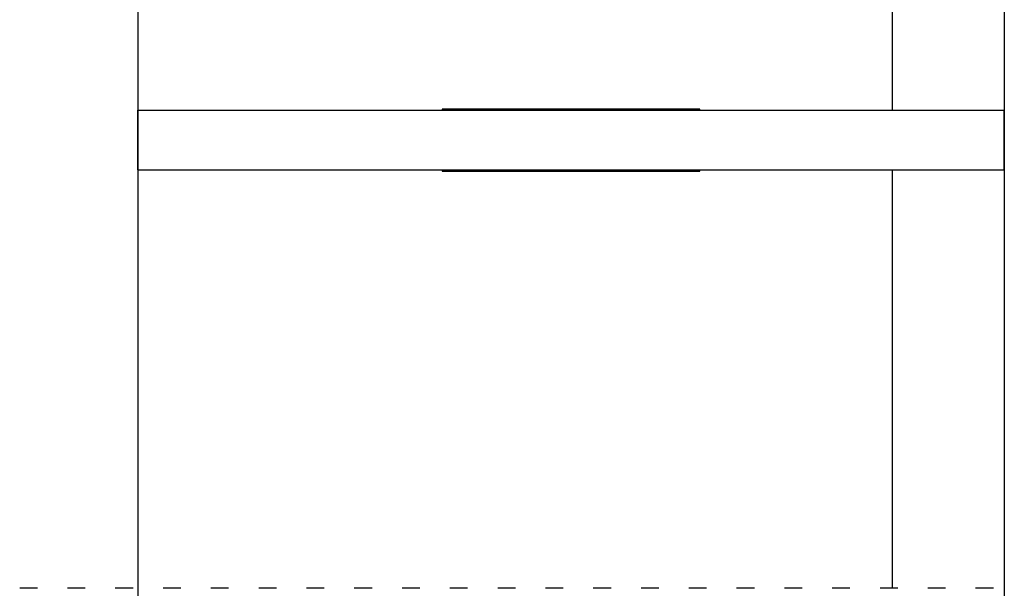
# Model space of a CAD drawing. Units: inches. Extents: x -297 to 65, y -466 to 264.
# Drawn here: x -272 to -267, y -191 to -189 of the extents above; entities that cross this region are included whole.
import ezdxf

# ---------------------------------------------------------------- set-up
doc = ezdxf.new("R2010")
doc.units = ezdxf.units.IN
doc.header["$LTSCALE"] = 24
doc.header["$MEASUREMENT"] = 0

# ---------------------------------------------------------------- blocks, each defined once
blk = doc.blocks.new('TUS24')
at = {"color": 0, "linetype": 'ByBlock', "lineweight": 25}
for p, q in [((-5.0502, 10.5208), (-5.0502, -12.4792)), ((-8.6752, 7.31), (-8.6752, -2.6183)), ((-5.519, 7.2034), (-5.519, -0.5499)), ((-8.6752, -0.7999), (-8.6752, -0.5499)), ((-8.6752, -0.5499), (-5.0502, -0.5499)), ((-7.4017, -0.5449), (-7.4017, -0.5499)), ((-6.3237, -0.5449), (-7.4017, -0.5449)), ((-6.3237, -0.5499), (-6.3237, -0.5449)), ((-5.0502, -0.7999), (-5.0502, -0.5499)), ((-8.6752, -0.7999), (-5.0502, -0.7999)), ((-7.4017, -0.7999), (-7.4017, -0.8049)), ((-7.4017, -0.8049), (-6.3237, -0.8049)), ((-6.3237, -0.8049), (-6.3237, -0.7999)), ((-5.519, -0.7999), (-5.519, -2.5499)), ((-9.0959, -2.5499), (-9.1701, -2.5499)), ((-8.8959, -2.5499), (-8.9701, -2.5499)), ((-8.6959, -2.5499), (-8.7701, -2.5499)), ((-8.4959, -2.5499), (-8.5701, -2.5499)), ((-8.2959, -2.5499), (-8.3701, -2.5499)), ((-8.0959, -2.5499), (-8.1701, -2.5499)), ((-7.8959, -2.5499), (-7.9701, -2.5499)), ((-7.6959, -2.5499), (-7.7701, -2.5499)), ((-7.4959, -2.5499), (-7.5701, -2.5499)), ((-7.2959, -2.5499), (-7.3701, -2.5499)), ((-7.0959, -2.5499), (-7.1701, -2.5499)), ((-6.8959, -2.5499), (-6.9701, -2.5499)), ((-6.6959, -2.5499), (-6.7701, -2.5499)), ((-6.4959, -2.5499), (-6.5701, -2.5499)), ((-6.2959, -2.5499), (-6.3701, -2.5499)), ((-6.0959, -2.5499), (-6.1701, -2.5499)), ((-5.8959, -2.5499), (-5.9701, -2.5499)), ((-5.6959, -2.5499), (-5.7701, -2.5499)), ((-5.4959, -2.5499), (-5.5701, -2.5499)), ((-5.2959, -2.5499), (-5.3701, -2.5499)), ((-5.0959, -2.5499), (-5.1701, -2.5499))]:
    blk.add_line(p, q, dxfattribs=at)

msp = doc.modelspace()

# ---------------------------------------------------------------- block references
msp.add_blockref('TUS24', (-262.3411, -188.3765))

doc.saveas('drawing.dxf')
